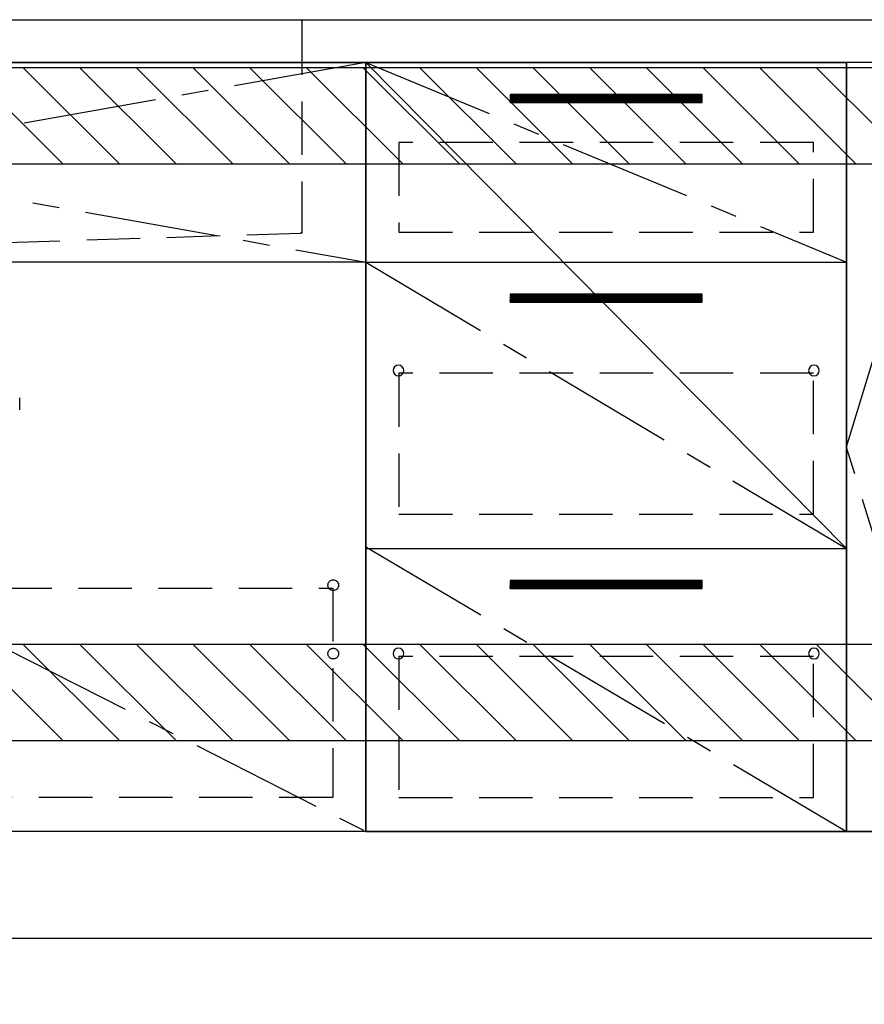
# Model space of a CAD drawing. Extents: x 55896 to 82369, y -11055 to -2185.
# Drawn here: x 71451 to 72242, y -9047 to -8125 of the extents above; entities that cross this region are included whole.
import ezdxf

# ---------------------------------------------------------------- set-up
doc = ezdxf.new("R2010")
doc.units = 0
doc.header["$LTSCALE"] = 50
doc.header["$MEASUREMENT"] = 0
for name, pattern in [('CENTER', [2, 1.25, -0.25, 0.25, -0.25]), ('DASHED', [0.75, 0.5, -0.25]), ('HIDDEN', [0.375, 0.25, -0.125]), ('STYLE_01', [1.40625, 0.9375, -0.15625, 0.15625, -0.15625])]:
    doc.linetypes.add(name, pattern=pattern)
doc.layers.get('0').update_dxf_attribs({"linetype": 'CONTINUOUS'})
doc.layers.get('DEFPOINTS').update_dxf_attribs({"color": 146, "linetype": 'CONTINUOUS'})
for name, color, linetype in [('111-壁仕上', 3, 'CONTINUOUS'), ('120-キャビネット（外）', 7, 'CONTINUOUS'), ('121-キャビネット（中）', 253, 'HIDDEN'), ('122-扉', 6, 'CONTINUOUS'), ('123-扉向き', 231, 'CENTER'), ('126-甲板', 2, 'CONTINUOUS'), ('140-パーツ芯', 13, 'CENTER'), ('150-機器', 8, 'CONTINUOUS'), ('166-寸法B', 11, 'CONTINUOUS'), ('180-補助', 161, 'CONTINUOUS')]:
    doc.layers.add(name, color=color, linetype=linetype)
doc.styles.add('KH001', font='txt')
doc.dimstyles.new('KH1xx030', dxfattribs={"dimscale": 30, "dimtxt": 2, "dimasz": 0.6, "dimexe": 0.3, "dimexo": 1.2, "dimgap": 0.5, "dimtad": 3, "dimdec": 1, "dimdsep": 46, "dimlunit": 6, "dimtxsty": 'KH001', "dimblk": 'DOT', "dimcen": 1, "dimdle": 1, "dimclrd": 256, "dimclre": 256, "dimclrt": 256, "dimadec": 0, "dimazin": 0, "dimtfac": 1, "dimtdec": 1, "dimtix": 1, "dimtmove": 2, "dimatfit": 3, "dimldrblk": 'CLOSEDBLANK', "dimfxl": 1, "dimtolj": 1, "dimtzin": 0, "dimlwd": -1, "dimlwe": -1, "dimarcsym": 0})

# ---------------------------------------------------------------- blocks, each defined once
blk = doc.blocks.new('KHB800HL-10_S2')
at = {"layer": '140-パーツ芯', "linetype": 'STYLE_01'}
blk.add_line((0, -258.2), (0, -177.84), dxfattribs=at)
at = {"layer": '150-機器', "color": 161, "linetype": 'HIDDEN', "ltscale": 4}
for p, q in [((-401.5, 0), (-418, 0)), ((401.5, 0), (-401.5, 0)), ((401.5, 0), (418, 0)), ((-400, -1.5), (-400, -198.55)), ((400, -1.5), (400, -198.55)), ((-400, -198.55), (-400, -200)), ((-400, -200), (-398.55, -200.05)), ((-398.55, -200.05), (-91.95, -209.95)), ((91.95, -209.95), (398.55, -200.05)), ((398.55, -200.05), (400, -200)), ((400, -198.55), (400, -200)), ((-91.95, -209.95), (-90.5, -210)), ((-91.62, -210), (91.62, -210)), ((-90.5, -211.45), (-90.5, -210)), ((-90.5, -211.45), (-90.5, -215.5)), ((-90.5, -215.5), (-90.5, -211.51)), ((91.95, -209.95), (90.5, -210)), ((90.5, -211.45), (90.5, -210)), ((90.5, -211.45), (90.5, -215.5)), ((90.5, -211.51), (90.5, -215.5)), ((-80.5, -217), (-89, -217)), ((70.5, -217), (-70.5, -217)), ((89, -217), (80.5, -217))]:
    blk.add_line(p, q, dxfattribs=at)
for centre, start, end in [((-401.5, -1.5), 0, 90), ((401.5, -1.5), 90, 180), ((-398.5, -198.55), 180, 268.05851), ((398.5, -198.55), 271.94149, 0), ((-92, -211.45), 360, 88.14983), ((92, -211.45), 91.85017, 180), ((-89, -215.5), 180, 270), ((89, -215.5), 270, 0)]:
    blk.add_arc(centre, 1.5, start, end, dxfattribs=at)
blk = doc.blocks.new('_Dot')
at = {"color": 0, "linetype": 'ByBlock', "lineweight": -2}
blk.add_line((-0.5, 0), (-1, 0), dxfattribs=at)
at = {"color": 0, "linetype": 'ByBlock', "const_width": 0.5}
blk.add_lwpolyline([(-0.25, 0, 1), (0.25, 0, 1)], format="xyb", close=True, dxfattribs=at)
blk = doc.blocks.new('*D125')
at = {"layer": '166-寸法B', "transparency": 16777216}
for p, q in [((70706.34, -9020.89), (70706.34, -9523.54)), ((72975.34, -9020.89), (72975.34, -9523.54)), ((70724.34, -9514.54), (72957.34, -9514.54))]:
    blk.add_line(p, q, dxfattribs=at)
at = {"layer": 'DEFPOINTS', "color": 0, "transparency": 16777216}
for p in [(70706.34, -8984.89), (72975.34, -8984.89), (72975.34, -9514.54)]:
    blk.add_point(p, dxfattribs=at)
at = {"layer": '166-寸法B', "transparency": 16777216, "xscale": 18, "yscale": 18, "zscale": 18, "rotation": 180}
blk.add_blockref('_Dot', (70706.34, -9514.54), dxfattribs=at)
at = {"layer": '166-寸法B', "transparency": 16777216, "xscale": 18, "yscale": 18, "zscale": 18}
blk.add_blockref('_Dot', (72975.34, -9514.54), dxfattribs=at)
at = {"layer": '166-寸法B', "transparency": 16777216, "insert": (71840.84, -9465.73), "char_height": 60, "attachment_point": 5, "style": 'KH001'}
blk.add_mtext('\\A1;2,269', dxfattribs=at)
blk = doc.blocks.new('_ClosedBlank')
at = {"color": 0, "linetype": 'ByBlock', "lineweight": -2}
for p, q in [((-1, 0.167), (0, 0)), ((-1, 0.167), (-1, -0.167)), ((0, 0), (-1, -0.167))]:
    blk.add_line(p, q, dxfattribs=at)
blk = doc.blocks.new('F402_S')
at = {"layer": '150-機器', "color": 13, "linetype": 'DASHED', "ltscale": 0.5}
blk.add_line((-135.96, -364.84), (-135.96, -353.77), dxfattribs=at)
blk = doc.blocks.new('*D140')
at = {"layer": '166-寸法B', "transparency": 16777216}
for p, q in [((70703.34, -9020.89), (70703.34, -9658.54)), ((72975.34, -9020.89), (72975.34, -9658.54)), ((70721.34, -9649.54), (72957.34, -9649.54))]:
    blk.add_line(p, q, dxfattribs=at)
at = {"layer": 'DEFPOINTS', "color": 0, "transparency": 16777216}
for p in [(70703.34, -8984.89), (72975.34, -8984.89), (72975.34, -9649.54)]:
    blk.add_point(p, dxfattribs=at)
at = {"layer": '166-寸法B', "transparency": 16777216, "xscale": 18, "yscale": 18, "zscale": 18, "rotation": 180}
blk.add_blockref('_Dot', (70703.34, -9649.54), dxfattribs=at)
at = {"layer": '166-寸法B', "transparency": 16777216, "xscale": 18, "yscale": 18, "zscale": 18}
blk.add_blockref('_Dot', (72975.34, -9649.54), dxfattribs=at)
at = {"layer": '166-寸法B', "transparency": 16777216, "insert": (71839.34, -9600.73), "char_height": 60, "attachment_point": 5, "style": 'KH001'}
blk.add_mtext('\\A1;2,272', dxfattribs=at)
blk = doc.blocks.new('3段引出しW450_S')
at = {"layer": '120-キャビネット（外）'}
h = blk.add_hatch(dxfattribs=at)
h.set_pattern_fill('ANSI31', color=6, style=0)
h.set_pattern_definition([(45, (-181115.5809, -4354.45541), (-0.08838834765, 0.08838834765), [])])
h.paths.add_polyline_path([(135, 690), (315, 690), (315, 682.5), (135, 682.5)])
edge = h.paths.add_edge_path()
edge.add_line((135, 682.5), (465.41, 682.5))
h = blk.add_hatch(dxfattribs=at)
h.set_pattern_fill('ANSI31', color=6, style=0)
h.set_pattern_definition([(45, (-181115.5809, -4541.4554), (-0.08838834765, 0.08838834765), [])])
h.paths.add_polyline_path([(135, 503), (315, 503), (315, 495.5), (135, 495.5)])
edge = h.paths.add_edge_path()
edge.add_line((135, 495.5), (465.41, 495.5))
h = blk.add_hatch(dxfattribs=at)
h.set_pattern_fill('ANSI31', color=6, style=0)
h.set_pattern_definition([(45, (-181115.5809, -4809.45541), (-0.08838834765, 0.08838834765), [])])
h.paths.add_polyline_path([(135, 235), (315, 235), (315, 227.5), (135, 227.5)])
edge = h.paths.add_edge_path()
edge.add_line((135, 227.5), (465.41, 227.5))
at = {"layer": '120-キャビネット（外）', "color": 6}
for p, q in [((135, 690), (315, 690)), ((315, 682.5), (135, 682.5)), ((450, 533), (0, 533)), ((135, 503), (315, 503)), ((315, 495.5), (135, 495.5)), ((450, 265), (0, 265)), ((135, 235), (315, 235)), ((315, 227.5), (135, 227.5))]:
    blk.add_line(p, q, dxfattribs=at)
blk.add_lwpolyline([(450, 0), (0, 0), (0, 720), (450, 720)], close=True, dxfattribs=at)
at = {"layer": '120-キャビネット（外）', "color": 13, "ltscale": 4}
for centre in [(30.5, 431.5), (30.5, 431.5), (419.5, 431.5), (419.5, 431.5), (30.5, 166.5), (30.5, 166.5), (419.5, 166.5), (419.5, 166.5)]:
    blk.add_circle(centre, 5, dxfattribs=at)
at = {"layer": '121-キャビネット（中）', "color": 13, "ltscale": 4}
for points in [[(31, 645), (419, 645), (419, 561), (31, 561)], [(31, 428.9), (419, 428.9), (419, 296.9), (31, 296.9)], [(31, 163.9), (419, 163.9), (419, 31.9), (31, 31.9)]]:
    blk.add_lwpolyline(points, close=True, dxfattribs=at)
at = {"layer": '123-扉向き', "ltscale": 2}
for p, q in [((450, 720), (0, 533)), ((450, 533), (0, 265)), ((450, 266.5), (0, 0))]:
    blk.add_line(p, q, dxfattribs=at)

msp = doc.modelspace()

# ---------------------------------------------------------------- hatches: boundary and pattern name
at = {"layer": '180-補助'}
h = msp.add_hatch(dxfattribs=at)
h.set_pattern_fill('ANSI31', color=13, scale=300, style=0)
h.set_pattern_definition([(135, (472782.42, 4743.167), (26.5165043, 26.5165043), [])])
h.paths.add_polyline_path([(72975.34, -8169.89), (70706.34, -8169.89), (70706.34, -8259.89), (72975.34, -8259.89)])
h = msp.add_hatch(dxfattribs=at)
h.set_pattern_fill('ANSI31', color=13, scale=300, style=0)
h.set_pattern_definition([(135, (472782.42, 4203.167), (26.5165043, 26.5165043), [])])
h.paths.add_polyline_path([(72975.34, -8709.89), (70706.34, -8709.89), (70706.34, -8799.89), (72975.34, -8799.89)])

# ---------------------------------------------------------------- linework, layer by layer
at = {"layer": '111-壁仕上', "ltscale": 2}
msp.add_line((70066.18, -8984.89), (72975.34, -8984.89), dxfattribs=at)
at = {"layer": '120-キャビネット（外）', "color": 6}
for points in [[(70725.34, -8164.89), (72225.34, -8164.89), (72225.34, -8884.89), (70725.34, -8884.89)], [(72225.34, -8884.89), (72225.34, -8884.89), (72225.34, -8164.89), (72225.34, -8164.89)], [(72335.34, -8164.89), (72225.34, -8164.89), (72225.34, -8884.89), (72335.34, -8884.89)], [(72409.34, -8884.89), (70725.34, -8884.89), (70725.34, -8984.89), (72409.34, -8984.89)]]:
    msp.add_lwpolyline(points, close=True, dxfattribs=at)
at = {"layer": '121-キャビネット（中）', "color": 13, "ltscale": 4}
msp.add_lwpolyline([(70756.34, -8656.99), (71744.34, -8656.99), (71744.34, -8852.99), (70756.34, -8852.99)], close=True, dxfattribs=at)
for centre in [(71744.84, -8654.39), (71744.84, -8718.39), (71744.84, -8718.39)]:
    msp.add_circle(centre, 5, dxfattribs=at)
at = {"layer": '122-扉'}
msp.add_line((71775.34, -8351.89), (70725.34, -8351.89), dxfattribs=at)
at = {"layer": '123-扉向き', "ltscale": 2}
for p, q in [((70725.34, -8164.89), (71775.34, -8351.89)), ((71775.34, -8164.89), (70725.34, -8351.89)), ((70725.34, -8351.89), (71775.34, -8884.89))]:
    msp.add_line(p, q, dxfattribs=at)
msp.add_lwpolyline([(72335.34, -8884.89), (72225.34, -8524.89), (72335.34, -8164.89)], dxfattribs=at)
at = {"layer": '126-甲板'}
msp.add_lwpolyline([(70703.34, -8124.89), (72972.34, -8124.89), (72972.34, -8164.89), (70703.34, -8164.89)], close=True, dxfattribs=at)
at = {"layer": '166-寸法B'}
msp.add_line((71775.34, -8884.89), (71775.34, -8164.89), dxfattribs=at)
at = {"layer": '180-補助', "color": 13}
for points in [[(72975.34, -8169.89), (70706.34, -8169.89), (70706.34, -8259.89), (72975.34, -8259.89)], [(72975.34, -8709.89), (70706.34, -8709.89), (70706.34, -8799.89), (72975.34, -8799.89)]]:
    msp.add_lwpolyline(points, close=True, dxfattribs=at)
at = {"layer": 'DEFPOINTS'}
msp.add_line((71775.34, -8164.89), (72225.34, -8619.89), dxfattribs=at)

# ---------------------------------------------------------------- block references
at = {"layer": '120-キャビネット（外）', "xscale": -1}
msp.add_blockref('3段引出しW450_S', (72225.34, -8884.89), dxfattribs=at)
at = {"layer": '150-機器', "xscale": -1}
for name, p in [('F402_S', (71315.35, -8125.18)), ('KHB800HL-10_S2', (71315.35, -8124.89))]:
    msp.add_blockref(name, p, dxfattribs=at)

# ---------------------------------------------------------------- dimensions: what is measured, and where the dimension line sits
at = {"layer": '166-寸法B'}
dim = msp.add_linear_dim(base=(72975.34, -9649.54), p1=(70703.34, -8984.89), p2=(72975.34, -8984.89), angle=180, dimstyle='KH1xx030', override={"dimtmove": 1}, dxfattribs=at)
dim.commit()
dim.dimension.update_dxf_attribs({"geometry": '*D140', "text_midpoint": (71839.34, -9600.73)})
dim = msp.add_linear_dim(base=(72975.34, -9514.54), p1=(70706.34, -8984.89), p2=(72975.34, -8984.89), dimstyle='KH1xx030', dxfattribs=at)
dim.commit()
dim.dimension.update_dxf_attribs({"geometry": '*D125', "text_midpoint": (71840.84, -9465.73)})

doc.saveas('drawing.dxf')
